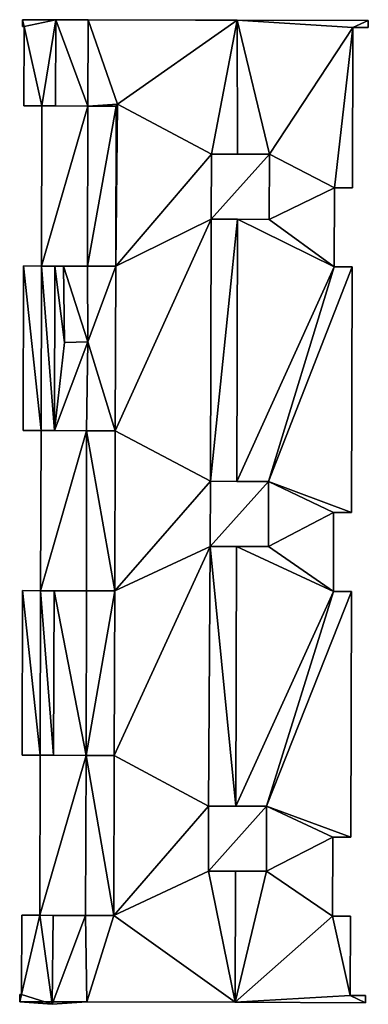
# Model space of a CAD drawing. Extents: x -76892 to -74996, y 139525 to 141412.
# Drawn here: x -76380 to -76357, y 139854 to 139919 of the extents above; entities that cross this region are included whole.
import ezdxf

# ---------------------------------------------------------------- set-up
doc = ezdxf.new("R2010")
doc.units = 0
doc.header["$MEASUREMENT"] = 0
doc.layers.add('Level 45', color=7, linetype='Continuous')
doc.layers.add('Level 47', color=7, linetype='Continuous')

msp = doc.modelspace()

# ---------------------------------------------------------------- linework, layer by layer
at = {"layer": 'Level 45', "color": 8, "linetype": 'Continuous', "lineweight": 30, "invisible_edges": 1}
for points in [[(-76379.68, 139919.383, 9.813), (-76379.68, 139918.926, 12.107), (-76379.68, 139918.926, 9.796)], [(-76379.68, 139918.926, 12.107), (-76379.68, 139919.383, 9.813), (-76379.68, 139919.383, 12.107)], [(-76379.68, 139918.926, 9.796), (-76379.56, 139918.926, 12.107), (-76379.56, 139918.926, 9.793)], [(-76379.56, 139918.926, 12.107), (-76379.68, 139918.926, 9.796), (-76379.68, 139918.926, 12.107)], [(-76379.56, 139918.926, 9.793), (-76379.575, 139913.646, 12.107), (-76379.575, 139913.646, 9.602)], [(-76379.575, 139913.646, 12.107), (-76379.56, 139918.926, 9.793), (-76379.56, 139918.926, 12.107)], [(-76377.454, 139919.377, 17.563), (-76377.486, 139913.641, 12.107), (-76377.454, 139919.377, 12.107)], [(-76377.486, 139913.641, 12.107), (-76377.454, 139919.377, 17.563), (-76377.486, 139913.641, 17.568)], [(-76375.308, 139919.371, 23.776), (-76375.324, 139913.635, 17.568), (-76375.308, 139919.371, 17.563)], [(-76375.324, 139913.635, 17.568), (-76375.308, 139919.371, 23.776), (-76375.324, 139913.635, 23.781)], [(-76356.648, 139918.862, 9.494), (-76356.645, 139919.32, 23.776), (-76356.645, 139919.32, 9.469)], [(-76356.645, 139919.32, 23.776), (-76356.648, 139918.862, 9.494), (-76356.648, 139918.862, 23.776)], [(-76357.668, 139918.865, 9.356), (-76357.697, 139908.185, 23.776), (-76357.668, 139918.865, 23.776)], [(-76357.697, 139908.185, 23.776), (-76357.668, 139918.865, 9.356), (-76357.697, 139908.185, 9.074)], [(-76356.648, 139918.862, 9.494), (-76357.668, 139918.865, 23.776), (-76356.648, 139918.862, 23.776)], [(-76357.668, 139918.865, 23.776), (-76356.648, 139918.862, 9.494), (-76357.668, 139918.865, 9.356)], [(-76379.575, 139913.646, 9.602), (-76378.375, 139913.643, 12.107), (-76378.375, 139913.643, 9.574)], [(-76378.375, 139913.643, 12.107), (-76379.575, 139913.646, 9.602), (-76379.575, 139913.646, 12.107)], [(-76378.375, 139913.643, 12.107), (-76378.405, 139902.993, 14.761), (-76378.405, 139902.993, 12.107)], [(-76378.405, 139902.993, 14.761), (-76378.375, 139913.643, 12.107), (-76378.375, 139913.643, 14.761)], [(-76378.405, 139902.993, 9.659), (-76378.375, 139913.643, 12.107), (-76378.405, 139902.993, 12.107)], [(-76378.375, 139913.643, 12.107), (-76378.405, 139902.993, 9.659), (-76378.375, 139913.643, 9.574)], [(-76375.324, 139913.635, 14.761), (-76377.486, 139913.641, 17.568), (-76375.324, 139913.635, 17.568)], [(-76377.486, 139913.641, 17.568), (-76375.324, 139913.635, 14.761), (-76377.486, 139913.641, 12.107)], [(-76375.324, 139913.635, 17.568), (-76375.353, 139902.985, 14.761), (-76375.324, 139913.635, 14.761)], [(-76375.353, 139902.985, 14.761), (-76375.324, 139913.635, 17.568), (-76375.353, 139902.985, 17.573)], [(-76373.44, 139913.631, 17.573), (-76375.324, 139913.635, 20.388), (-76373.44, 139913.631, 20.388)], [(-76375.324, 139913.635, 20.388), (-76373.44, 139913.631, 17.573), (-76375.324, 139913.635, 17.568)], [(-76373.44, 139913.631, 17.573), (-76373.469, 139902.981, 20.388), (-76373.469, 139902.981, 17.573)], [(-76373.469, 139902.981, 20.388), (-76373.44, 139913.631, 17.573), (-76373.44, 139913.631, 20.388)], [(-76367.096, 139910.438, 23.684), (-76367.108, 139906.107, 26.253), (-76367.108, 139906.107, 23.684)], [(-76367.108, 139906.107, 26.253), (-76367.096, 139910.438, 23.684), (-76367.096, 139910.438, 26.253)], [(-76363.24, 139906.096, 23.684), (-76363.228, 139910.427, 26.253), (-76363.228, 139910.427, 23.684)], [(-76363.228, 139910.427, 26.253), (-76363.24, 139906.096, 23.684), (-76363.24, 139906.096, 26.253)], [(-76358.911, 139902.938, 9.142), (-76358.897, 139908.188, 23.776), (-76358.897, 139908.188, 9.106)], [(-76358.897, 139908.188, 23.776), (-76358.911, 139902.938, 9.142), (-76358.911, 139902.938, 23.776)], [(-76358.897, 139908.188, 9.106), (-76357.697, 139908.185, 23.776), (-76357.697, 139908.185, 9.074)], [(-76357.697, 139908.185, 23.776), (-76358.897, 139908.188, 9.106), (-76358.897, 139908.188, 23.776)], [(-76379.635, 139892.046, 9.716), (-76379.605, 139902.996, 12.107), (-76379.635, 139892.046, 12.107)], [(-76379.605, 139902.996, 12.107), (-76379.635, 139892.046, 9.716), (-76379.605, 139902.996, 9.682)], [(-76379.605, 139902.996, 9.682), (-76378.405, 139902.993, 12.107), (-76379.605, 139902.996, 12.107)], [(-76378.405, 139902.993, 12.107), (-76379.605, 139902.996, 9.682), (-76378.405, 139902.993, 9.659)], [(-76377.516, 139902.991, 12.091), (-76377.546, 139892.041, 17.568), (-76377.546, 139892.041, 12.091)], [(-76377.546, 139892.041, 17.568), (-76377.516, 139902.991, 12.091), (-76377.516, 139902.991, 17.568)], [(-76376.937, 139902.989, 17.655), (-76376.881, 139897.916, 19.778), (-76376.881, 139897.916, 17.647)], [(-76376.881, 139897.916, 19.778), (-76376.937, 139902.989, 17.655), (-76376.937, 139902.989, 19.81)], [(-76373.469, 139902.981, 17.573), (-76375.353, 139902.985, 23.776), (-76375.353, 139902.985, 17.573)], [(-76375.353, 139902.985, 23.776), (-76373.469, 139902.981, 17.573), (-76373.469, 139902.981, 23.776)], [(-76358.911, 139902.938, 9.142), (-76357.711, 139902.935, 23.776), (-76358.911, 139902.938, 23.776)], [(-76357.711, 139902.935, 23.776), (-76358.911, 139902.938, 9.142), (-76357.711, 139902.935, 9.11)], [(-76357.756, 139886.585, 9.118), (-76357.711, 139902.935, 23.776), (-76357.711, 139902.935, 9.11)], [(-76357.711, 139902.935, 23.776), (-76357.756, 139886.585, 9.118), (-76357.756, 139886.585, 23.776)], [(-76376.881, 139897.916, 19.778), (-76375.313, 139897.941, 17.631), (-76376.881, 139897.916, 17.647)], [(-76375.313, 139897.941, 17.631), (-76376.881, 139897.916, 19.778), (-76375.313, 139897.941, 23.776)], [(-76375.313, 139897.941, 17.631), (-76375.41, 139892.035, 23.776), (-76375.41, 139892.035, 17.568)], [(-76375.41, 139892.035, 23.776), (-76375.313, 139897.941, 17.631), (-76375.313, 139897.941, 23.776)], [(-76379.635, 139892.046, 9.716), (-76378.435, 139892.043, 12.107), (-76378.435, 139892.043, 9.681)], [(-76378.435, 139892.043, 12.107), (-76379.635, 139892.046, 9.716), (-76379.635, 139892.046, 12.107)], [(-76378.465, 139881.393, 9.713), (-76378.435, 139892.043, 12.107), (-76378.465, 139881.393, 12.107)], [(-76378.435, 139892.043, 12.107), (-76378.465, 139881.393, 9.713), (-76378.435, 139892.043, 9.681)], [(-76378.435, 139892.043, 12.107), (-76378.465, 139881.393, 12.107), (-76378.435, 139892.043, 9.681)], [(-76378.465, 139881.393, 12.107), (-76378.435, 139892.043, 12.107), (-76378.465, 139881.393, 14.727)], [(-76375.41, 139892.035, 14.772), (-76377.546, 139892.041, 17.568), (-76375.41, 139892.035, 17.568)], [(-76377.546, 139892.041, 17.568), (-76375.41, 139892.035, 14.772), (-76377.546, 139892.041, 12.091)], [(-76375.41, 139892.035, 14.772), (-76375.412, 139881.385, 20.383), (-76375.412, 139881.385, 14.767)], [(-76375.412, 139881.385, 20.383), (-76375.41, 139892.035, 14.772), (-76375.41, 139892.035, 20.383)], [(-76375.41, 139892.035, 20.383), (-76373.499, 139892.031, 23.776), (-76373.499, 139892.031, 20.383)], [(-76373.499, 139892.031, 23.776), (-76375.41, 139892.035, 20.383), (-76375.41, 139892.035, 23.776)], [(-76373.499, 139892.031, 20.383), (-76373.529, 139881.381, 23.776), (-76373.529, 139881.381, 20.383)], [(-76373.529, 139881.381, 23.776), (-76373.499, 139892.031, 20.383), (-76373.499, 139892.031, 23.776)], [(-76367.157, 139888.673, 23.684), (-76367.169, 139884.342, 26.253), (-76367.169, 139884.342, 23.684)], [(-76367.169, 139884.342, 26.253), (-76367.157, 139888.673, 23.684), (-76367.157, 139888.673, 26.253)], [(-76363.301, 139884.331, 23.684), (-76363.289, 139888.662, 26.253), (-76363.289, 139888.662, 23.684)], [(-76363.289, 139888.662, 26.253), (-76363.301, 139884.331, 23.684), (-76363.301, 139884.331, 26.253)], [(-76358.97, 139881.338, 9.204), (-76358.956, 139886.588, 23.776), (-76358.956, 139886.588, 9.153)], [(-76358.956, 139886.588, 23.776), (-76358.97, 139881.338, 9.204), (-76358.97, 139881.338, 23.776)], [(-76358.956, 139886.588, 9.153), (-76357.756, 139886.585, 23.776), (-76357.756, 139886.585, 9.118)], [(-76357.756, 139886.585, 23.776), (-76358.956, 139886.588, 9.153), (-76358.956, 139886.588, 23.776)], [(-76379.665, 139881.396, 9.741), (-76379.695, 139870.446, 12.107), (-76379.695, 139870.446, 9.734)], [(-76379.695, 139870.446, 12.107), (-76379.665, 139881.396, 9.741), (-76379.665, 139881.396, 12.107)], [(-76379.665, 139881.396, 9.741), (-76378.465, 139881.393, 12.107), (-76379.665, 139881.396, 12.107)], [(-76378.465, 139881.393, 12.107), (-76379.665, 139881.396, 9.741), (-76378.465, 139881.393, 9.713)], [(-76377.575, 139881.391, 12.107), (-76377.605, 139870.441, 17.568), (-76377.605, 139870.441, 12.107)], [(-76377.605, 139870.441, 17.568), (-76377.575, 139881.391, 12.107), (-76377.575, 139881.391, 17.568)], [(-76375.412, 139881.385, 14.767), (-76377.575, 139881.391, 17.568), (-76377.575, 139881.391, 12.107)], [(-76377.575, 139881.391, 17.568), (-76375.412, 139881.385, 14.767), (-76375.412, 139881.385, 17.573)], [(-76375.412, 139881.385, 17.573), (-76375.442, 139870.435, 23.776), (-76375.442, 139870.435, 17.573)], [(-76375.442, 139870.435, 23.776), (-76375.412, 139881.385, 17.573), (-76375.412, 139881.385, 23.776)], [(-76373.529, 139881.381, 20.383), (-76375.412, 139881.385, 23.776), (-76375.412, 139881.385, 20.383)], [(-76375.412, 139881.385, 23.776), (-76373.529, 139881.381, 20.383), (-76373.529, 139881.381, 23.776)], [(-76358.97, 139881.338, 9.204), (-76357.77, 139881.335, 23.776), (-76358.97, 139881.338, 23.776)], [(-76357.77, 139881.335, 23.776), (-76358.97, 139881.338, 9.204), (-76357.77, 139881.335, 9.169)], [(-76357.815, 139864.985, 9.402), (-76357.77, 139881.335, 23.776), (-76357.77, 139881.335, 9.169)], [(-76357.77, 139881.335, 23.776), (-76357.815, 139864.985, 9.402), (-76357.815, 139864.985, 23.776)], [(-76379.695, 139870.446, 9.734), (-76378.495, 139870.443, 12.107), (-76378.495, 139870.443, 9.706)], [(-76378.495, 139870.443, 12.107), (-76379.695, 139870.446, 9.734), (-76379.695, 139870.446, 12.107)], [(-76378.495, 139870.443, 12.107), (-76378.525, 139859.793, 14.761), (-76378.525, 139859.793, 12.107)], [(-76378.525, 139859.793, 14.761), (-76378.495, 139870.443, 12.107), (-76378.495, 139870.443, 14.761)], [(-76378.525, 139859.793, 9.728), (-76378.495, 139870.443, 12.107), (-76378.525, 139859.793, 12.107)], [(-76378.495, 139870.443, 12.107), (-76378.525, 139859.793, 9.728), (-76378.495, 139870.443, 9.706)], [(-76377.605, 139870.441, 17.568), (-76375.442, 139870.435, 14.761), (-76377.605, 139870.441, 12.107)], [(-76375.442, 139870.435, 14.761), (-76377.605, 139870.441, 17.568), (-76375.442, 139870.435, 17.573)], [(-76375.442, 139870.435, 14.761), (-76375.472, 139859.785, 20.383), (-76375.472, 139859.785, 14.761)], [(-76375.472, 139859.785, 20.383), (-76375.442, 139870.435, 14.761), (-76375.442, 139870.435, 20.383)], [(-76375.442, 139870.435, 20.383), (-76373.559, 139870.431, 23.776), (-76373.559, 139870.431, 20.383)], [(-76373.559, 139870.431, 23.776), (-76375.442, 139870.435, 20.383), (-76375.442, 139870.435, 23.776)], [(-76373.559, 139870.431, 20.383), (-76373.588, 139859.782, 23.776), (-76373.588, 139859.782, 20.383)], [(-76373.588, 139859.782, 23.776), (-76373.559, 139870.431, 20.383), (-76373.559, 139870.431, 23.776)], [(-76367.285, 139867.063, 23.684), (-76367.297, 139862.732, 26.253), (-76367.297, 139862.732, 23.684)], [(-76367.297, 139862.732, 26.253), (-76367.285, 139867.063, 23.684), (-76367.285, 139867.063, 26.253)], [(-76363.429, 139862.721, 23.684), (-76363.417, 139867.052, 26.253), (-76363.417, 139867.052, 23.684)], [(-76363.417, 139867.052, 26.253), (-76363.429, 139862.721, 23.684), (-76363.429, 139862.721, 26.253)], [(-76359.029, 139859.738, 9.551), (-76359.015, 139864.988, 23.776), (-76359.015, 139864.988, 9.413)], [(-76359.015, 139864.988, 23.776), (-76359.029, 139859.738, 9.551), (-76359.029, 139859.738, 23.776)], [(-76359.015, 139864.988, 9.413), (-76357.815, 139864.985, 23.776), (-76357.815, 139864.985, 9.402)], [(-76357.815, 139864.985, 23.776), (-76359.015, 139864.988, 9.413), (-76359.015, 139864.988, 23.776)], [(-76379.74, 139854.516, 9.933), (-76379.725, 139859.796, 12.107), (-76379.74, 139854.516, 12.107)], [(-76379.725, 139859.796, 12.107), (-76379.74, 139854.516, 9.933), (-76379.725, 139859.796, 9.741)], [(-76379.725, 139859.796, 9.741), (-76378.525, 139859.793, 12.107), (-76379.725, 139859.796, 12.107)], [(-76378.525, 139859.793, 12.107), (-76379.725, 139859.796, 9.741), (-76378.525, 139859.793, 9.728)], [(-76377.634, 139859.791, 12.128), (-76377.691, 139853.873, 17.563), (-76377.691, 139853.873, 12.107)], [(-76377.691, 139853.873, 17.563), (-76377.634, 139859.791, 12.128), (-76377.634, 139859.791, 17.568)], [(-76375.472, 139859.785, 14.761), (-76377.634, 139859.791, 17.568), (-76377.634, 139859.791, 12.128)], [(-76377.634, 139859.791, 17.568), (-76375.472, 139859.785, 14.761), (-76375.472, 139859.785, 17.568)], [(-76375.472, 139859.785, 17.568), (-76375.386, 139854.034, 23.776), (-76375.386, 139854.034, 17.568)], [(-76375.386, 139854.034, 23.776), (-76375.472, 139859.785, 17.568), (-76375.472, 139859.785, 23.776)], [(-76373.588, 139859.782, 20.383), (-76375.472, 139859.785, 23.776), (-76375.472, 139859.785, 20.383)], [(-76375.472, 139859.785, 23.776), (-76373.588, 139859.782, 20.383), (-76373.588, 139859.782, 23.776)], [(-76359.029, 139859.738, 9.551), (-76357.829, 139859.735, 23.776), (-76359.029, 139859.738, 23.776)], [(-76357.829, 139859.735, 23.776), (-76359.029, 139859.738, 9.551), (-76357.829, 139859.735, 9.54)], [(-76357.829, 139859.735, 9.54), (-76357.844, 139854.455, 23.776), (-76357.829, 139859.735, 23.776)], [(-76357.844, 139854.455, 23.776), (-76357.829, 139859.735, 9.54), (-76357.844, 139854.455, 9.51)], [(-76379.86, 139854.516, 9.935), (-76379.861, 139854.046, 12.107), (-76379.861, 139854.046, 9.932)], [(-76379.861, 139854.046, 12.107), (-76379.86, 139854.516, 9.935), (-76379.86, 139854.516, 12.107)], [(-76379.86, 139854.516, 9.935), (-76379.74, 139854.516, 12.107), (-76379.86, 139854.516, 12.107)], [(-76379.74, 139854.516, 12.107), (-76379.86, 139854.516, 9.935), (-76379.74, 139854.516, 9.933)], [(-76357.844, 139854.455, 9.51), (-76356.824, 139854.452, 23.776), (-76357.844, 139854.455, 23.776)], [(-76356.824, 139854.452, 23.776), (-76357.844, 139854.455, 9.51), (-76356.824, 139854.452, 9.316)], [(-76356.824, 139854.452, 9.316), (-76356.825, 139853.982, 23.776), (-76356.824, 139854.452, 23.776)], [(-76356.825, 139853.982, 23.776), (-76356.824, 139854.452, 9.316), (-76356.825, 139853.982, 9.25)]]:
    msp.add_3dface(points, dxfattribs=at)
at = {"layer": 'Level 45', "color": 8, "linetype": 'Continuous', "lineweight": 30}
for points in [[(-76356.645, 139919.32, 9.469), (-76377.454, 139919.377, 12.107), (-76379.68, 139919.383, 9.813)], [(-76377.454, 139919.377, 12.107), (-76379.68, 139919.383, 12.107), (-76379.68, 139919.383, 9.813)], [(-76377.454, 139919.377, 12.107), (-76375.308, 139919.371, 23.776), (-76375.308, 139919.371, 17.563)], [(-76377.454, 139919.377, 12.107), (-76375.308, 139919.371, 17.563), (-76377.454, 139919.377, 17.563)], [(-76356.645, 139919.32, 9.469), (-76365.379, 139919.344, 23.628), (-76377.454, 139919.377, 12.107)], [(-76375.308, 139919.371, 23.776), (-76377.454, 139919.377, 12.107), (-76365.379, 139919.344, 23.628)], [(-76356.645, 139919.32, 23.776), (-76365.379, 139919.344, 23.628), (-76356.645, 139919.32, 9.469)], [(-76378.375, 139913.643, 14.761), (-76378.375, 139913.643, 12.107), (-76377.486, 139913.641, 12.107)], [(-76375.324, 139913.635, 14.761), (-76378.375, 139913.643, 14.761), (-76377.486, 139913.641, 12.107)], [(-76375.324, 139913.635, 23.781), (-76373.351, 139913.763, 23.776), (-76373.44, 139913.631, 20.388)], [(-76373.469, 139902.981, 23.776), (-76373.44, 139913.631, 20.388), (-76373.351, 139913.763, 23.776)], [(-76375.324, 139913.635, 20.388), (-76375.324, 139913.635, 23.781), (-76373.44, 139913.631, 20.388)], [(-76373.469, 139902.981, 23.776), (-76373.469, 139902.981, 20.388), (-76373.44, 139913.631, 20.388)], [(-76367.096, 139910.438, 26.253), (-76367.096, 139910.438, 23.684), (-76365.346, 139910.433, 23.628)], [(-76367.096, 139910.438, 26.253), (-76365.346, 139910.433, 23.628), (-76363.228, 139910.427, 26.253)], [(-76363.228, 139910.427, 23.684), (-76363.228, 139910.427, 26.253), (-76365.346, 139910.433, 23.628)], [(-76363.24, 139906.096, 26.253), (-76365.358, 139906.102, 23.628), (-76367.108, 139906.107, 26.253)], [(-76367.108, 139906.107, 23.684), (-76367.108, 139906.107, 26.253), (-76365.358, 139906.102, 23.628)], [(-76365.358, 139906.102, 23.628), (-76363.24, 139906.096, 26.253), (-76363.24, 139906.096, 23.684)], [(-76377.516, 139902.991, 12.091), (-76378.405, 139902.993, 12.107), (-76378.405, 139902.993, 14.761)], [(-76377.516, 139902.991, 12.091), (-76378.405, 139902.993, 14.761), (-76375.353, 139902.985, 14.761)], [(-76376.937, 139902.989, 19.81), (-76377.516, 139902.991, 12.091), (-76375.353, 139902.985, 14.761)], [(-76377.516, 139902.991, 12.091), (-76376.937, 139902.989, 19.81), (-76376.937, 139902.989, 17.655)], [(-76376.937, 139902.989, 17.655), (-76377.516, 139902.991, 17.568), (-76377.516, 139902.991, 12.091)], [(-76376.937, 139902.989, 19.81), (-76375.353, 139902.985, 14.761), (-76375.353, 139902.985, 23.776)], [(-76378.435, 139892.043, 12.107), (-76378.435, 139892.043, 14.761), (-76378.465, 139881.393, 14.727)], [(-76378.435, 139892.043, 14.761), (-76377.546, 139892.041, 12.091), (-76375.41, 139892.035, 14.772)], [(-76378.435, 139892.043, 12.107), (-76377.546, 139892.041, 12.091), (-76378.435, 139892.043, 14.761)], [(-76367.157, 139888.673, 26.253), (-76367.157, 139888.673, 23.684), (-76365.406, 139888.668, 23.628)], [(-76363.289, 139888.662, 26.253), (-76367.157, 139888.673, 26.253), (-76365.406, 139888.668, 23.628)], [(-76363.289, 139888.662, 26.253), (-76365.406, 139888.668, 23.628), (-76363.289, 139888.662, 23.684)], [(-76363.301, 139884.331, 26.253), (-76365.418, 139884.337, 23.628), (-76367.169, 139884.342, 26.253)], [(-76367.169, 139884.342, 23.684), (-76367.169, 139884.342, 26.253), (-76365.418, 139884.337, 23.628)], [(-76365.418, 139884.337, 23.628), (-76363.301, 139884.331, 26.253), (-76363.301, 139884.331, 23.684)], [(-76378.465, 139881.393, 14.727), (-76377.575, 139881.391, 12.107), (-76378.465, 139881.393, 12.107)], [(-76375.412, 139881.385, 14.767), (-76377.575, 139881.391, 12.107), (-76378.465, 139881.393, 14.727)], [(-76378.495, 139870.443, 14.761), (-76378.495, 139870.443, 12.107), (-76377.605, 139870.441, 12.107)], [(-76375.442, 139870.435, 14.761), (-76378.495, 139870.443, 14.761), (-76377.605, 139870.441, 12.107)], [(-76367.285, 139867.063, 26.253), (-76367.285, 139867.063, 23.684), (-76365.467, 139867.058, 23.628)], [(-76363.417, 139867.052, 26.253), (-76367.285, 139867.063, 26.253), (-76365.467, 139867.058, 23.628)], [(-76363.417, 139867.052, 26.253), (-76365.467, 139867.058, 23.628), (-76363.417, 139867.052, 23.684)], [(-76363.429, 139862.721, 26.253), (-76365.479, 139862.727, 23.628), (-76367.297, 139862.732, 26.253)], [(-76367.297, 139862.732, 23.684), (-76367.297, 139862.732, 26.253), (-76365.479, 139862.727, 23.628)], [(-76365.479, 139862.727, 23.628), (-76363.429, 139862.721, 26.253), (-76363.429, 139862.721, 23.684)], [(-76375.472, 139859.785, 14.761), (-76377.634, 139859.791, 12.128), (-76378.525, 139859.793, 14.761)], [(-76378.525, 139859.793, 12.107), (-76378.525, 139859.793, 14.761), (-76377.634, 139859.791, 12.128)], [(-76375.386, 139854.034, 23.776), (-76365.503, 139854.006, 23.628), (-76379.861, 139854.046, 9.932)], [(-76379.861, 139854.046, 12.107), (-76377.691, 139853.873, 12.107), (-76379.861, 139854.046, 9.932)], [(-76377.691, 139853.873, 12.107), (-76375.386, 139854.034, 23.776), (-76379.861, 139854.046, 9.932)], [(-76379.861, 139854.046, 9.932), (-76365.503, 139854.006, 23.628), (-76356.825, 139853.982, 9.25)], [(-76375.386, 139854.034, 17.568), (-76377.691, 139853.873, 12.107), (-76377.691, 139853.873, 17.563)], [(-76377.691, 139853.873, 12.107), (-76375.386, 139854.034, 17.568), (-76375.386, 139854.034, 23.776)], [(-76356.825, 139853.982, 23.776), (-76356.825, 139853.982, 9.25), (-76365.503, 139854.006, 23.628)]]:
    msp.add_3dface(points, dxfattribs=at)
at = {"layer": 'Level 47', "color": 22, "linetype": 'Continuous', "lineweight": 30}
for points in [[(-76379.68, 139919.383, 12.107), (-76379.56, 139918.926, 12.107), (-76379.68, 139918.926, 12.107)], [(-76379.56, 139918.926, 12.107), (-76379.68, 139919.383, 12.107), (-76377.454, 139919.377, 12.107)], [(-76379.56, 139918.926, 12.107), (-76378.375, 139913.643, 12.107), (-76379.575, 139913.646, 12.107)], [(-76378.375, 139913.643, 12.107), (-76379.56, 139918.926, 12.107), (-76377.454, 139919.377, 12.107)], [(-76377.454, 139919.377, 12.107), (-76377.486, 139913.641, 12.107), (-76378.375, 139913.643, 12.107)], [(-76375.324, 139913.635, 17.568), (-76377.486, 139913.641, 17.568), (-76377.454, 139919.377, 17.563)], [(-76375.324, 139913.635, 17.568), (-76377.454, 139919.377, 17.563), (-76375.308, 139919.371, 17.563)], [(-76375.308, 139919.371, 23.776), (-76373.351, 139913.763, 23.776), (-76375.324, 139913.635, 23.781)], [(-76373.351, 139913.763, 23.776), (-76375.308, 139919.371, 23.776), (-76365.379, 139919.344, 23.628)], [(-76367.096, 139910.438, 23.684), (-76373.351, 139913.763, 23.776), (-76365.379, 139919.344, 23.628)], [(-76365.346, 139910.433, 23.628), (-76367.096, 139910.438, 23.684), (-76365.379, 139919.344, 23.628)], [(-76356.645, 139919.32, 23.776), (-76357.668, 139918.865, 23.776), (-76365.379, 139919.344, 23.628)], [(-76363.228, 139910.427, 23.684), (-76365.346, 139910.433, 23.628), (-76365.379, 139919.344, 23.628)], [(-76365.379, 139919.344, 23.628), (-76357.668, 139918.865, 23.776), (-76363.228, 139910.427, 23.684)], [(-76357.668, 139918.865, 23.776), (-76356.645, 139919.32, 23.776), (-76356.648, 139918.862, 23.776)], [(-76358.897, 139908.188, 23.776), (-76363.228, 139910.427, 23.684), (-76357.668, 139918.865, 23.776)], [(-76357.697, 139908.185, 23.776), (-76358.897, 139908.188, 23.776), (-76357.668, 139918.865, 23.776)], [(-76375.324, 139913.635, 14.761), (-76378.405, 139902.993, 14.761), (-76378.375, 139913.643, 14.761)], [(-76373.351, 139913.763, 23.776), (-76367.096, 139910.438, 23.684), (-76373.469, 139902.981, 23.776)], [(-76378.405, 139902.993, 14.761), (-76375.324, 139913.635, 14.761), (-76375.353, 139902.985, 14.761)], [(-76375.353, 139902.985, 17.573), (-76375.324, 139913.635, 17.568), (-76373.44, 139913.631, 17.573)], [(-76373.44, 139913.631, 17.573), (-76373.469, 139902.981, 17.573), (-76375.353, 139902.985, 17.573)], [(-76367.096, 139910.438, 23.684), (-76367.108, 139906.107, 23.684), (-76373.469, 139902.981, 23.776)], [(-76367.108, 139906.107, 26.253), (-76367.096, 139910.438, 26.253), (-76363.228, 139910.427, 26.253)], [(-76363.24, 139906.096, 26.253), (-76367.108, 139906.107, 26.253), (-76363.228, 139910.427, 26.253)], [(-76363.24, 139906.096, 23.684), (-76363.228, 139910.427, 23.684), (-76358.897, 139908.188, 23.776)], [(-76358.897, 139908.188, 23.776), (-76358.911, 139902.938, 23.776), (-76363.24, 139906.096, 23.684)], [(-76367.157, 139888.673, 23.684), (-76373.499, 139892.031, 23.776), (-76367.108, 139906.107, 23.684)], [(-76373.499, 139892.031, 23.776), (-76373.469, 139902.981, 23.776), (-76367.108, 139906.107, 23.684)], [(-76367.157, 139888.673, 23.684), (-76367.108, 139906.107, 23.684), (-76365.358, 139906.102, 23.628)], [(-76365.358, 139906.102, 23.628), (-76365.406, 139888.668, 23.628), (-76367.157, 139888.673, 23.684)], [(-76365.406, 139888.668, 23.628), (-76365.358, 139906.102, 23.628), (-76358.911, 139902.938, 23.776)], [(-76365.358, 139906.102, 23.628), (-76363.24, 139906.096, 23.684), (-76358.911, 139902.938, 23.776)], [(-76379.605, 139902.996, 12.107), (-76378.435, 139892.043, 12.107), (-76379.635, 139892.046, 12.107)], [(-76378.435, 139892.043, 12.107), (-76379.605, 139902.996, 12.107), (-76378.405, 139902.993, 12.107)], [(-76378.435, 139892.043, 12.107), (-76378.405, 139902.993, 12.107), (-76377.546, 139892.041, 12.091)], [(-76378.405, 139902.993, 12.107), (-76377.516, 139902.991, 12.091), (-76377.546, 139892.041, 12.091)], [(-76377.516, 139902.991, 17.568), (-76376.881, 139897.916, 17.647), (-76377.546, 139892.041, 17.568)], [(-76377.516, 139902.991, 17.568), (-76376.937, 139902.989, 17.655), (-76376.881, 139897.916, 17.647)], [(-76376.937, 139902.989, 19.81), (-76375.313, 139897.941, 23.776), (-76376.881, 139897.916, 19.778)], [(-76375.313, 139897.941, 23.776), (-76376.937, 139902.989, 19.81), (-76375.353, 139902.985, 23.776)], [(-76375.313, 139897.941, 23.776), (-76375.353, 139902.985, 23.776), (-76373.469, 139902.981, 23.776)], [(-76373.469, 139902.981, 23.776), (-76373.499, 139892.031, 23.776), (-76375.313, 139897.941, 23.776)], [(-76358.911, 139902.938, 23.776), (-76363.289, 139888.662, 23.684), (-76365.406, 139888.668, 23.628)], [(-76363.289, 139888.662, 23.684), (-76358.911, 139902.938, 23.776), (-76357.711, 139902.935, 23.776)], [(-76363.289, 139888.662, 23.684), (-76357.711, 139902.935, 23.776), (-76357.756, 139886.585, 23.776)], [(-76377.546, 139892.041, 17.568), (-76375.313, 139897.941, 17.631), (-76375.41, 139892.035, 17.568)], [(-76375.313, 139897.941, 17.631), (-76377.546, 139892.041, 17.568), (-76376.881, 139897.916, 17.647)], [(-76373.499, 139892.031, 23.776), (-76375.41, 139892.035, 23.776), (-76375.313, 139897.941, 23.776)], [(-76375.41, 139892.035, 14.772), (-76378.465, 139881.393, 14.727), (-76378.435, 139892.043, 14.761)], [(-76378.465, 139881.393, 14.727), (-76375.41, 139892.035, 14.772), (-76375.412, 139881.385, 14.767)], [(-76373.529, 139881.381, 20.383), (-76375.412, 139881.385, 20.383), (-76375.41, 139892.035, 20.383)], [(-76373.529, 139881.381, 20.383), (-76375.41, 139892.035, 20.383), (-76373.499, 139892.031, 20.383)], [(-76373.529, 139881.381, 23.776), (-76373.499, 139892.031, 23.776), (-76367.157, 139888.673, 23.684)], [(-76367.157, 139888.673, 23.684), (-76367.169, 139884.342, 23.684), (-76373.529, 139881.381, 23.776)], [(-76363.289, 139888.662, 26.253), (-76367.169, 139884.342, 26.253), (-76367.157, 139888.673, 26.253)], [(-76363.289, 139888.662, 26.253), (-76363.301, 139884.331, 26.253), (-76367.169, 139884.342, 26.253)], [(-76363.301, 139884.331, 23.684), (-76363.289, 139888.662, 23.684), (-76358.956, 139886.588, 23.776)], [(-76357.756, 139886.585, 23.776), (-76358.956, 139886.588, 23.776), (-76363.289, 139888.662, 23.684)], [(-76358.97, 139881.338, 23.776), (-76363.301, 139884.331, 23.684), (-76358.956, 139886.588, 23.776)], [(-76373.529, 139881.381, 23.776), (-76367.169, 139884.342, 23.684), (-76373.559, 139870.431, 23.776)], [(-76367.285, 139867.063, 23.684), (-76373.559, 139870.431, 23.776), (-76367.169, 139884.342, 23.684)], [(-76367.169, 139884.342, 23.684), (-76365.467, 139867.058, 23.628), (-76367.285, 139867.063, 23.684)], [(-76367.169, 139884.342, 23.684), (-76365.418, 139884.337, 23.628), (-76365.467, 139867.058, 23.628)], [(-76365.418, 139884.337, 23.628), (-76358.97, 139881.338, 23.776), (-76365.467, 139867.058, 23.628)], [(-76365.418, 139884.337, 23.628), (-76363.301, 139884.331, 23.684), (-76358.97, 139881.338, 23.776)], [(-76379.665, 139881.396, 12.107), (-76378.495, 139870.443, 12.107), (-76379.695, 139870.446, 12.107)], [(-76378.495, 139870.443, 12.107), (-76379.665, 139881.396, 12.107), (-76378.465, 139881.393, 12.107)], [(-76378.495, 139870.443, 12.107), (-76378.465, 139881.393, 12.107), (-76377.605, 139870.441, 12.107)], [(-76378.465, 139881.393, 12.107), (-76377.575, 139881.391, 12.107), (-76377.605, 139870.441, 12.107)], [(-76377.605, 139870.441, 17.568), (-76377.575, 139881.391, 17.568), (-76375.442, 139870.435, 17.573)], [(-76377.575, 139881.391, 17.568), (-76375.412, 139881.385, 17.573), (-76375.442, 139870.435, 17.573)], [(-76375.412, 139881.385, 23.776), (-76373.529, 139881.381, 23.776), (-76375.442, 139870.435, 23.776)], [(-76373.559, 139870.431, 23.776), (-76375.442, 139870.435, 23.776), (-76373.529, 139881.381, 23.776)], [(-76358.97, 139881.338, 23.776), (-76363.417, 139867.052, 23.684), (-76365.467, 139867.058, 23.628)], [(-76357.77, 139881.335, 23.776), (-76363.417, 139867.052, 23.684), (-76358.97, 139881.338, 23.776)], [(-76363.417, 139867.052, 23.684), (-76357.77, 139881.335, 23.776), (-76357.815, 139864.985, 23.776)], [(-76375.442, 139870.435, 14.761), (-76378.525, 139859.793, 14.761), (-76378.495, 139870.443, 14.761)], [(-76378.525, 139859.793, 14.761), (-76375.442, 139870.435, 14.761), (-76375.472, 139859.785, 14.761)], [(-76373.588, 139859.782, 20.383), (-76375.472, 139859.785, 20.383), (-76375.442, 139870.435, 20.383)], [(-76373.588, 139859.782, 20.383), (-76375.442, 139870.435, 20.383), (-76373.559, 139870.431, 20.383)], [(-76373.559, 139870.431, 23.776), (-76367.285, 139867.063, 23.684), (-76373.588, 139859.782, 23.776)], [(-76367.285, 139867.063, 23.684), (-76367.297, 139862.732, 23.684), (-76373.588, 139859.782, 23.776)], [(-76363.417, 139867.052, 26.253), (-76367.297, 139862.732, 26.253), (-76367.285, 139867.063, 26.253)], [(-76363.417, 139867.052, 26.253), (-76363.429, 139862.721, 26.253), (-76367.297, 139862.732, 26.253)], [(-76359.015, 139864.988, 23.776), (-76363.429, 139862.721, 23.684), (-76363.417, 139867.052, 23.684)], [(-76357.815, 139864.985, 23.776), (-76359.015, 139864.988, 23.776), (-76363.417, 139867.052, 23.684)], [(-76363.429, 139862.721, 23.684), (-76359.015, 139864.988, 23.776), (-76359.029, 139859.738, 23.776)], [(-76373.588, 139859.782, 23.776), (-76367.297, 139862.732, 23.684), (-76365.503, 139854.006, 23.628)], [(-76367.297, 139862.732, 23.684), (-76365.479, 139862.727, 23.628), (-76365.503, 139854.006, 23.628)], [(-76365.479, 139862.727, 23.628), (-76363.429, 139862.721, 23.684), (-76365.503, 139854.006, 23.628)], [(-76363.429, 139862.721, 23.684), (-76359.029, 139859.738, 23.776), (-76365.503, 139854.006, 23.628)], [(-76378.525, 139859.793, 12.107), (-76379.74, 139854.516, 12.107), (-76379.725, 139859.796, 12.107)], [(-76379.74, 139854.516, 12.107), (-76378.525, 139859.793, 12.107), (-76377.691, 139853.873, 12.107)], [(-76378.525, 139859.793, 12.107), (-76377.634, 139859.791, 12.128), (-76377.691, 139853.873, 12.107)], [(-76377.691, 139853.873, 17.563), (-76377.634, 139859.791, 17.568), (-76375.472, 139859.785, 17.568)], [(-76375.472, 139859.785, 17.568), (-76375.386, 139854.034, 17.568), (-76377.691, 139853.873, 17.563)], [(-76375.472, 139859.785, 23.776), (-76373.588, 139859.782, 23.776), (-76375.386, 139854.034, 23.776)], [(-76365.503, 139854.006, 23.628), (-76375.386, 139854.034, 23.776), (-76373.588, 139859.782, 23.776)], [(-76359.029, 139859.738, 23.776), (-76357.844, 139854.455, 23.776), (-76365.503, 139854.006, 23.628)], [(-76359.029, 139859.738, 23.776), (-76357.829, 139859.735, 23.776), (-76357.844, 139854.455, 23.776)], [(-76379.861, 139854.046, 12.107), (-76379.86, 139854.516, 12.107), (-76379.74, 139854.516, 12.107)], [(-76379.861, 139854.046, 12.107), (-76379.74, 139854.516, 12.107), (-76377.691, 139853.873, 12.107)], [(-76365.503, 139854.006, 23.628), (-76357.844, 139854.455, 23.776), (-76356.825, 139853.982, 23.776)], [(-76356.824, 139854.452, 23.776), (-76356.825, 139853.982, 23.776), (-76357.844, 139854.455, 23.776)]]:
    msp.add_3dface(points, dxfattribs=at)

doc.saveas('drawing.dxf')
